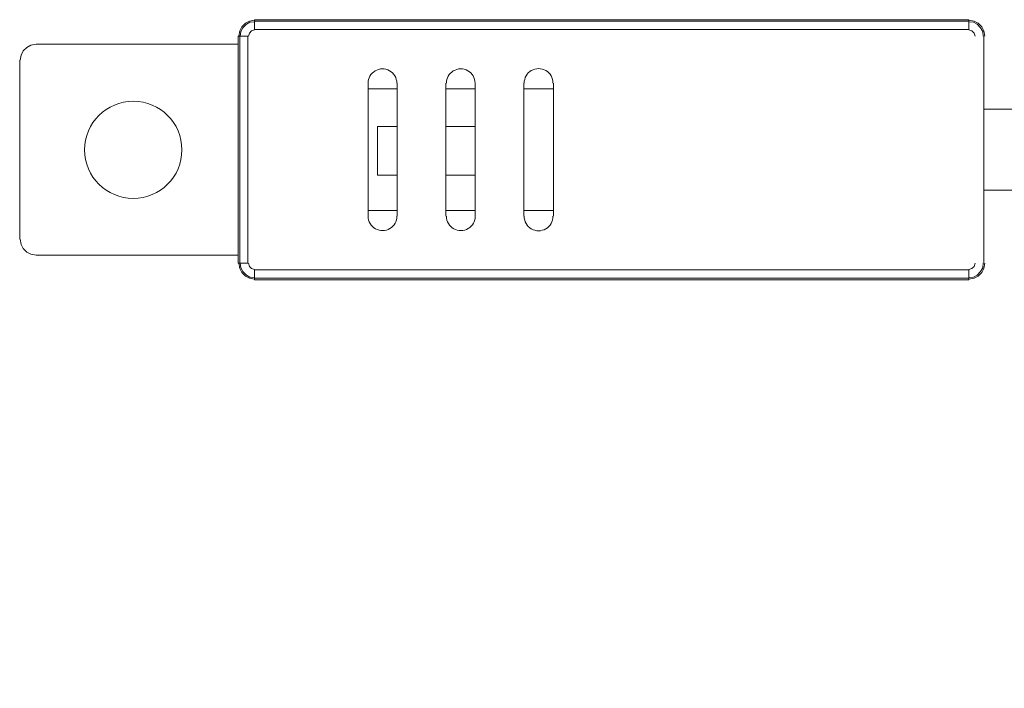
# Model space of a CAD drawing. Units: millimetres. Extents: x -73 to 151, y -88 to 110.
# Drawn here: x 34 to 94, y 69 to 110 of the extents above; entities that cross this region are included whole.
import ezdxf

# ---------------------------------------------------------------- set-up
doc = ezdxf.new("R2010")
doc.units = ezdxf.units.MM
doc.header["$MEASUREMENT"] = 0
doc.layers.add('layer 1', color=7, linetype='Continuous')

msp = doc.modelspace()

# ---------------------------------------------------------------- linework, layer by layer
at = {"layer": 'layer 1', "lineweight": 13}
for points, knots in [([(47.985, 110.233), (47.985, 110.233), (47.67, 110.17), (47.67, 110.17), (47.67, 110.17), (47.419, 110.044), (47.419, 110.044), (47.419, 110.044), (47.199, 109.824), (47.199, 109.824), (47.199, 109.824), (47.073, 109.572), (47.073, 109.572), (47.073, 109.572), (47.01, 109.257), (47.01, 109.257)], [0, 0, 0, 0, 0.2, 0.2, 0.2, 0.4, 0.4, 0.4, 0.6, 0.6, 0.6, 0.8, 0.8, 0.8, 1, 1, 1, 1]), ([(47.985, 110.264), (47.985, 110.264), (91.897, 110.264), (91.897, 110.264), (91.897, 110.264), (91.897, 109.666), (91.897, 109.666), (91.897, 109.666), (47.985, 109.666), (47.985, 109.666), (47.985, 109.666), (47.985, 110.264), (47.985, 110.264)], [0, 0, 0, 0, 0.25, 0.25, 0.25, 0.5, 0.5, 0.5, 0.75, 0.75, 0.75, 1, 1, 1, 1]), ([(92.872, 109.257), (92.872, 109.257), (92.809, 109.572), (92.809, 109.572), (92.809, 109.572), (92.683, 109.824), (92.683, 109.824), (92.683, 109.824), (92.463, 110.044), (92.463, 110.044), (92.463, 110.044), (92.211, 110.17), (92.211, 110.17), (92.211, 110.17), (91.897, 110.233), (91.897, 110.233)], [0, 0, 0, 0, 0.2, 0.2, 0.2, 0.4, 0.4, 0.4, 0.6, 0.6, 0.6, 0.8, 0.8, 0.8, 1, 1, 1, 1]), ([(47.985, 110.138), (47.985, 110.138), (47.702, 110.107), (47.702, 110.107), (47.702, 110.107), (47.482, 109.981), (47.482, 109.981), (47.482, 109.981), (47.262, 109.761), (47.262, 109.761), (47.262, 109.761), (47.136, 109.541), (47.136, 109.541), (47.136, 109.541), (47.104, 109.257), (47.104, 109.257)], [0, 0, 0, 0, 0.2, 0.2, 0.2, 0.4, 0.4, 0.4, 0.6, 0.6, 0.6, 0.8, 0.8, 0.8, 1, 1, 1, 1]), ([(47.985, 109.635), (47.985, 109.635), (47.796, 109.572), (47.796, 109.572), (47.796, 109.572), (47.67, 109.446), (47.67, 109.446), (47.67, 109.446), (47.608, 109.257), (47.608, 109.257)], [0, 0, 0, 0, 0.333333, 0.333333, 0.333333, 0.666667, 0.666667, 0.666667, 1, 1, 1, 1]), ([(92.777, 109.257), (92.777, 109.257), (92.746, 109.541), (92.746, 109.541), (92.746, 109.541), (92.62, 109.761), (92.62, 109.761), (92.62, 109.761), (92.4, 109.981), (92.4, 109.981), (92.4, 109.981), (92.18, 110.107), (92.18, 110.107), (92.18, 110.107), (91.897, 110.138), (91.897, 110.138)], [0, 0, 0, 0, 0.2, 0.2, 0.2, 0.4, 0.4, 0.4, 0.6, 0.6, 0.6, 0.8, 0.8, 0.8, 1, 1, 1, 1]), ([(92.274, 109.257), (92.274, 109.257), (92.211, 109.446), (92.211, 109.446), (92.211, 109.446), (92.085, 109.572), (92.085, 109.572), (92.085, 109.572), (91.897, 109.635), (91.897, 109.635)], [0, 0, 0, 0, 0.333333, 0.333333, 0.333333, 0.666667, 0.666667, 0.666667, 1, 1, 1, 1]), ([(46.978, 109.257), (46.978, 109.257), (46.978, 95.291), (46.978, 95.291), (46.978, 95.291), (47.576, 95.291), (47.576, 95.291), (47.576, 95.291), (47.576, 109.257), (47.576, 109.257), (47.576, 109.257), (46.978, 109.257), (46.978, 109.257)], [0, 0, 0, 0, 0.25, 0.25, 0.25, 0.5, 0.5, 0.5, 0.75, 0.75, 0.75, 1, 1, 1, 1]), ([(34.554, 108.754), (34.554, 108.754), (34.239, 108.691), (34.239, 108.691), (34.239, 108.691), (33.987, 108.565), (33.987, 108.565), (33.987, 108.565), (33.767, 108.345), (33.767, 108.345), (33.767, 108.345), (33.641, 108.094), (33.641, 108.094), (33.641, 108.094), (33.578, 107.779), (33.578, 107.779)], [0, 0, 0, 0, 0.2, 0.2, 0.2, 0.4, 0.4, 0.4, 0.6, 0.6, 0.6, 0.8, 0.8, 0.8, 1, 1, 1, 1]), ([(56.73, 106.364), (56.73, 106.682), (56.558, 106.975), (56.28, 107.131), (56.003, 107.287), (55.663, 107.281), (55.391, 107.116), (55.119, 106.951), (54.957, 106.682), (54.968, 106.364), (54.968, 106.364), (54.968, 98.185), (54.968, 98.185), (54.968, 97.867), (55.14, 97.573), (55.417, 97.417), (55.695, 97.261), (56.035, 97.267), (56.307, 97.433), (56.579, 97.598), (56.741, 97.867), (56.73, 98.185)], [0, 0, 0, 0, 0.142857, 0.142857, 0.142857, 0.285714, 0.285714, 0.285714, 0.428571, 0.428571, 0.428571, 0.571429, 0.571429, 0.571429, 0.714286, 0.714286, 0.714286, 0.857143, 0.857143, 0.857143, 1, 1, 1, 1]), ([(59.781, 98.185), (59.781, 97.867), (59.952, 97.573), (60.23, 97.417), (60.507, 97.261), (60.847, 97.267), (61.119, 97.433), (61.391, 97.598), (61.553, 97.867), (61.542, 98.185), (61.542, 98.185), (61.542, 106.364), (61.542, 106.364), (61.542, 106.682), (61.371, 106.975), (61.093, 107.131), (60.816, 107.287), (60.476, 107.281), (60.204, 107.116), (59.932, 106.951), (59.77, 106.682), (59.781, 106.364)], [0, 0, 0, 0, 0.142857, 0.142857, 0.142857, 0.285714, 0.285714, 0.285714, 0.428571, 0.428571, 0.428571, 0.571429, 0.571429, 0.571429, 0.714286, 0.714286, 0.714286, 0.857143, 0.857143, 0.857143, 1, 1, 1, 1]), ([(66.323, 106.364), (66.329, 106.682), (66.162, 106.978), (65.888, 107.139), (65.613, 107.3), (65.273, 107.3), (64.998, 107.139), (64.723, 106.978), (64.557, 106.682), (64.562, 106.364)], [0, 0, 0, 0, 0.333333, 0.333333, 0.333333, 0.666667, 0.666667, 0.666667, 1, 1, 1, 1]), ([(43.518, 102.265), (43.518, 103.916), (42.18, 105.255), (40.529, 105.255), (38.878, 105.255), (37.539, 103.916), (37.539, 102.265), (37.539, 100.614), (38.878, 99.276), (40.529, 99.276), (42.18, 99.276), (43.518, 100.614), (43.518, 102.265)], [0, 0, 0, 0, 0.25, 0.25, 0.25, 0.5, 0.5, 0.5, 0.75, 0.75, 0.75, 1, 1, 1, 1]), ([(56.761, 103.69), (56.761, 103.69), (55.534, 103.69), (55.534, 103.69), (55.534, 103.69), (55.534, 100.702), (55.534, 100.702), (55.534, 100.702), (56.761, 100.702), (56.761, 100.702)], [0, 0, 0, 0, 0.333333, 0.333333, 0.333333, 0.666667, 0.666667, 0.666667, 1, 1, 1, 1]), ([(53.71, 29.988), (53.71, 31.5), (52.484, 32.725), (50.972, 32.725), (49.461, 32.725), (48.235, 31.5), (48.235, 29.988), (48.235, 28.476), (49.461, 27.25), (50.972, 27.25), (52.484, 27.25), (53.71, 28.476), (53.71, 29.988), (53.71, 102.554), (53.71, -42.579), (53.71, 29.988)], [0, 0, 0, 0, 0.25, 0.25, 0.25, 0.5, 0.5, 0.5, 0.75, 0.75, 0.75, 1, 1, 1, 1.0001, 1.0001, 1.0001, 1.0001]), ([(88.657, 29.988), (88.657, 31.5), (87.431, 32.725), (85.919, 32.725), (84.408, 32.725), (83.182, 31.5), (83.182, 29.988), (83.182, 28.476), (84.407, 27.25), (85.919, 27.25), (87.431, 27.25), (88.657, 28.476), (88.657, 29.988), (88.657, 102.554), (88.657, -42.579), (88.657, 29.988)], [0, 0, 0, 0, 0.25, 0.25, 0.25, 0.5, 0.5, 0.5, 0.75, 0.75, 0.75, 1, 1, 1, 1.0001, 1.0001, 1.0001, 1.0001]), ([(64.562, 98.185), (64.557, 97.867), (64.723, 97.57), (64.998, 97.41), (65.273, 97.249), (65.613, 97.249), (65.888, 97.41), (66.162, 97.57), (66.329, 97.867), (66.323, 98.185)], [0, 0, 0, 0, 0.333333, 0.333333, 0.333333, 0.666667, 0.666667, 0.666667, 1, 1, 1, 1]), ([(33.578, 96.77), (33.578, 96.77), (33.641, 96.455), (33.641, 96.455), (33.641, 96.455), (33.767, 96.203), (33.767, 96.203), (33.767, 96.203), (33.987, 95.983), (33.987, 95.983), (33.987, 95.983), (34.239, 95.857), (34.239, 95.857), (34.239, 95.857), (34.554, 95.795), (34.554, 95.795)], [0, 0, 0, 0, 0.2, 0.2, 0.2, 0.4, 0.4, 0.4, 0.6, 0.6, 0.6, 0.8, 0.8, 0.8, 1, 1, 1, 1]), ([(47.01, 95.291), (47.01, 95.291), (47.073, 94.977), (47.073, 94.977), (47.073, 94.977), (47.199, 94.725), (47.199, 94.725), (47.199, 94.725), (47.419, 94.505), (47.419, 94.505), (47.419, 94.505), (47.67, 94.379), (47.67, 94.379), (47.67, 94.379), (47.985, 94.316), (47.985, 94.316)], [0, 0, 0, 0, 0.2, 0.2, 0.2, 0.4, 0.4, 0.4, 0.6, 0.6, 0.6, 0.8, 0.8, 0.8, 1, 1, 1, 1]), ([(47.104, 95.291), (47.104, 95.291), (47.136, 95.008), (47.136, 95.008), (47.136, 95.008), (47.262, 94.788), (47.262, 94.788), (47.262, 94.788), (47.482, 94.568), (47.482, 94.568), (47.482, 94.568), (47.702, 94.442), (47.702, 94.442), (47.702, 94.442), (47.985, 94.411), (47.985, 94.411)], [0, 0, 0, 0, 0.2, 0.2, 0.2, 0.4, 0.4, 0.4, 0.6, 0.6, 0.6, 0.8, 0.8, 0.8, 1, 1, 1, 1]), ([(47.608, 95.291), (47.608, 95.291), (47.67, 95.103), (47.67, 95.103), (47.67, 95.103), (47.796, 94.977), (47.796, 94.977), (47.796, 94.977), (47.985, 94.914), (47.985, 94.914)], [0, 0, 0, 0, 0.333333, 0.333333, 0.333333, 0.666667, 0.666667, 0.666667, 1, 1, 1, 1]), ([(91.897, 94.316), (91.897, 94.316), (92.211, 94.379), (92.211, 94.379), (92.211, 94.379), (92.463, 94.505), (92.463, 94.505), (92.463, 94.505), (92.683, 94.725), (92.683, 94.725), (92.683, 94.725), (92.809, 94.977), (92.809, 94.977), (92.809, 94.977), (92.872, 95.291), (92.872, 95.291)], [0, 0, 0, 0, 0.2, 0.2, 0.2, 0.4, 0.4, 0.4, 0.6, 0.6, 0.6, 0.8, 0.8, 0.8, 1, 1, 1, 1]), ([(91.897, 94.411), (91.897, 94.411), (92.18, 94.442), (92.18, 94.442), (92.18, 94.442), (92.4, 94.568), (92.4, 94.568), (92.4, 94.568), (92.62, 94.788), (92.62, 94.788), (92.62, 94.788), (92.746, 95.008), (92.746, 95.008), (92.746, 95.008), (92.777, 95.291), (92.777, 95.291)], [0, 0, 0, 0, 0.2, 0.2, 0.2, 0.4, 0.4, 0.4, 0.6, 0.6, 0.6, 0.8, 0.8, 0.8, 1, 1, 1, 1]), ([(91.897, 94.914), (91.897, 94.914), (92.085, 94.977), (92.085, 94.977), (92.085, 94.977), (92.211, 95.103), (92.211, 95.103), (92.211, 95.103), (92.274, 95.291), (92.274, 95.291)], [0, 0, 0, 0, 0.333333, 0.333333, 0.333333, 0.666667, 0.666667, 0.666667, 1, 1, 1, 1]), ([(91.897, 94.285), (91.897, 94.285), (91.897, 94.882), (91.897, 94.882), (91.897, 94.882), (47.985, 94.882), (47.985, 94.882), (47.985, 94.882), (47.985, 94.285), (47.985, 94.285), (47.985, 94.285), (91.897, 94.285), (91.897, 94.285)], [0, 0, 0, 0, 0.25, 0.25, 0.25, 0.5, 0.5, 0.5, 0.75, 0.75, 0.75, 1, 1, 1, 1])]:
    msp.add_open_spline(points, degree=3, knots=knots, dxfattribs=at)
for points in [[(91.897, 110.17), (91.897, 110.17), (47.985, 110.17), (47.985, 110.17)], [(47.073, 109.257), (47.073, 109.257), (47.073, 95.291), (47.073, 95.291)], [(92.809, 95.291), (92.809, 95.291), (92.809, 109.257), (92.809, 109.257)], [(34.554, 108.754), (34.554, 108.754), (46.978, 108.754), (46.978, 108.754)], [(33.547, 96.77), (33.547, 96.77), (33.547, 107.779), (33.547, 107.779)], [(54.968, 106.018), (54.968, 106.018), (56.761, 106.018), (56.761, 106.018)], [(56.761, 98.185), (56.761, 98.185), (56.761, 106.364), (56.761, 106.364)], [(59.749, 106.364), (59.749, 106.364), (59.749, 98.185), (59.749, 98.185)], [(59.749, 106.018), (59.749, 106.018), (61.542, 106.018), (61.542, 106.018)], [(64.531, 106.364), (64.531, 106.364), (64.531, 98.185), (64.531, 98.185)], [(64.531, 106.018), (64.531, 106.018), (66.355, 106.018), (66.355, 106.018)], [(66.355, 98.185), (66.355, 98.185), (66.355, 106.364), (66.355, 106.364)], [(92.809, 104.759), (92.809, 104.759), (117.816, 104.759), (117.816, 104.759)], [(61.542, 103.69), (61.542, 103.69), (59.749, 103.69), (59.749, 103.69)], [(59.749, 100.702), (59.749, 100.702), (61.542, 100.702), (61.542, 100.702)], [(92.809, 99.789), (92.809, 99.789), (119.577, 99.789), (119.577, 99.789)], [(56.761, 98.531), (56.761, 98.531), (54.968, 98.531), (54.968, 98.531)], [(61.542, 98.531), (61.542, 98.531), (59.749, 98.531), (59.749, 98.531)], [(66.355, 98.531), (66.355, 98.531), (64.531, 98.531), (64.531, 98.531)], [(46.978, 95.795), (46.978, 95.795), (34.554, 95.795), (34.554, 95.795)], [(47.985, 94.379), (47.985, 94.379), (91.897, 94.379), (91.897, 94.379)]]:
    msp.add_open_spline(points, degree=3, dxfattribs=at)

doc.saveas('drawing.dxf')
